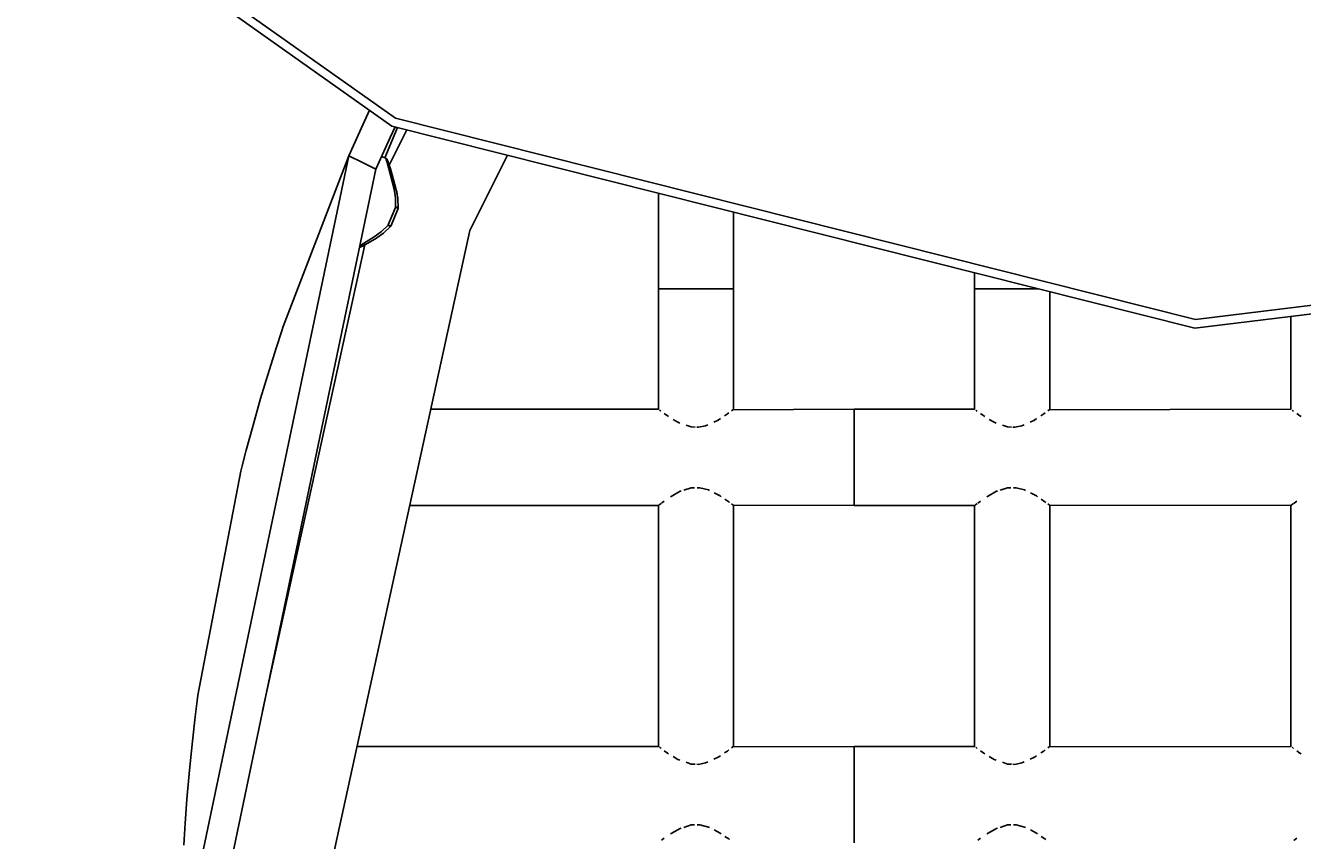
# Model space of a CAD drawing. Units: millimetres. Extents: x 12355 to 20590, y -5481 to 6496.
# Drawn here: x 17304 to 17728, y 176 to 446 of the extents above; entities that cross this region are included whole.
import ezdxf

# ---------------------------------------------------------------- set-up
doc = ezdxf.new("R2010")
doc.units = ezdxf.units.MM
doc.layers.add('PV-BF0E', color=7, linetype='Continuous')
doc.styles.get("Standard").update_dxf_attribs({"font": 'verdana.ttf', "height": 160})
doc.dimstyles.new('ANIA', dxfattribs={"dimtxt": 2.5, "dimasz": 170, "dimexe": 1.25, "dimexo": 20, "dimgap": 5, "dimtad": 1, "dimtxsty": 'Standard', "dimcen": 2.5, "dimse1": 1, "dimse2": 1, "dimclrd": 1, "dimclrt": 1, "dimadec": 0, "dimazin": 0, "dimtfac": 1, "dimtmove": 0, "dimatfit": 3, "dimfxl": 1, "dimtfillclr": 256, "dimarcsym": 0})

# ---------------------------------------------------------------- blocks, each defined once
blk = doc.blocks.new('*U3')
at = {"layer": 'PV-BF0E'}
for p, q in [((-7330.39, -3393.83), (-7106.09, -3552.77)), ((-7328.33, -3391.84), (-7104.89, -3550.16)), ((-7113.49, -3547.52), (-7115.79, -3552.42)), ((-7104.89, -3550.16), (-6839.35, -3617.08)), ((-7115.79, -3552.42), (-7120.38, -3562.68)), ((-7106.71, -3556.63), (-7111.41, -3567.11)), ((-7108.41, -3563.38), (-7104.24, -3553.23)), ((-7101.16, -3554.01), (-7106.99, -3565.82)), ((-7105.03, -3553.03), (-7106.71, -3556.63)), ((-7106.71, -3556.63), (-7105.01, -3553.04)), ((-7106.09, -3552.77), (-6839.53, -3619.94)), ((-7176.3, -3829.59), (-7120.38, -3562.68)), ((-7120.38, -3562.68), (-7142.21, -3619.41)), ((-7120.38, -3562.68), (-7115.9, -3564.9)), ((-7115.9, -3564.9), (-7111.41, -3567.11)), ((-7108.15, -3563.49), (-7109.51, -3562.93)), ((-7108.06, -3563.53), (-7108.15, -3563.49)), ((-7108.15, -3563.49), (-7108.03, -3563.86)), ((-7107.97, -3563.59), (-7108.06, -3563.53)), ((-7108.03, -3563.86), (-7107.7, -3564.93)), ((-7107.9, -3563.64), (-7107.97, -3563.59)), ((-7107.82, -3563.71), (-7107.9, -3563.64)), ((-7107.7, -3563.86), (-7107.82, -3563.71)), ((-7107.61, -3564.03), (-7107.7, -3563.86)), ((-7107.7, -3564.93), (-7107.21, -3566.56)), ((-7107.48, -3564.39), (-7107.61, -3564.03)), ((-7107.48, -3564.39), (-7107.61, -3564.03)), ((-7107.13, -3565.41), (-7107.48, -3564.39)), ((-7107.29, -3564.96), (-7107.48, -3564.39)), ((-7080.18, -3587.53), (-7067.69, -3562.44)), ((-7166.3, -3829.59), (-7111.41, -3567.11)), ((-7107.21, -3566.56), (-7106.62, -3568.64)), ((-7106.61, -3566.98), (-7107.13, -3565.41)), ((-7107.13, -3565.41), (-7107.13, -3565.41)), ((-7106.99, -3565.82), (-7107.13, -3565.41)), ((-7106.62, -3568.64), (-7105.39, -3573.73)), ((-7105.97, -3568.99), (-7106.61, -3566.98)), ((-7104.63, -3573.93), (-7105.97, -3568.99)), ((-7105.39, -3573.73), (-7104.95, -3576.63)), ((-7104.95, -3576.63), (-7104.89, -3579.7)), ((-7104.12, -3576.78), (-7104.63, -3573.93)), ((-7104.61, -3574.05), (-7104.63, -3573.93)), ((-7104.38, -3575.32), (-7104.61, -3574.05)), ((-7104.1, -3576.88), (-7104.12, -3576.78)), ((-7103.97, -3579.95), (-7104.1, -3576.88)), ((-7017.64, -3575.05), (-7017.64, -3606.86)), ((-7104.94, -3579.83), (-7107.32, -3585.6)), ((-7106.33, -3585.82), (-7104.09, -3580.38)), ((-7104.89, -3579.7), (-7104.94, -3579.83)), ((-7104.89, -3579.7), (-7104.88, -3579.7)), ((-7104.73, -3579.71), (-7104.89, -3579.7)), ((-7104.88, -3579.7), (-7104.75, -3579.76)), ((-7104.75, -3579.76), (-7104.61, -3579.82)), ((-7104.57, -3579.73), (-7104.73, -3579.71)), ((-7104.61, -3579.82), (-7104.53, -3579.86)), ((-7104.43, -3579.75), (-7104.57, -3579.73)), ((-7104.53, -3579.86), (-7104.25, -3580.02)), ((-7104.3, -3579.78), (-7104.43, -3579.75)), ((-7104.09, -3579.83), (-7104.3, -3579.78)), ((-7104.18, -3580.08), (-7104.25, -3580.02)), ((-7104.08, -3580.16), (-7104.18, -3580.08)), ((-7103.98, -3579.89), (-7104.09, -3579.83)), ((-7104.09, -3580.38), (-7104.04, -3580.26)), ((-7104.05, -3580.2), (-7104.08, -3580.16)), ((-7104.04, -3580.26), (-7104.05, -3580.2)), ((-7104.04, -3580.26), (-7103.99, -3580.06)), ((-7103.99, -3580.06), (-7103.97, -3579.95)), ((-7103.97, -3579.95), (-7103.98, -3579.89)), ((-6992.64, -3606.86), (-6992.64, -3581.35)), ((-7107.38, -3585.73), (-7109.59, -3587.86)), ((-7108.81, -3588.28), (-7106.55, -3586.2)), ((-7107.32, -3585.6), (-7107.38, -3585.73)), ((-7107.38, -3585.73), (-7107.26, -3585.84)), ((-7107.24, -3585.79), (-7107.38, -3585.73)), ((-7107.26, -3585.84), (-7107.13, -3585.93)), ((-7107.09, -3585.84), (-7107.24, -3585.79)), ((-7107.13, -3585.93), (-7107.02, -3586.02)), ((-7107.02, -3585.87), (-7107.09, -3585.84)), ((-7106.7, -3585.95), (-7107.02, -3585.87)), ((-7107.02, -3586.02), (-7106.91, -3586.09)), ((-7106.91, -3586.09), (-7106.72, -3586.2)), ((-7106.72, -3586.2), (-7106.6, -3586.24)), ((-7106.48, -3585.98), (-7106.7, -3585.95)), ((-7106.6, -3586.24), (-7106.55, -3586.2)), ((-7106.55, -3586.2), (-7106.47, -3586.08)), ((-7106.38, -3585.94), (-7106.48, -3585.98)), ((-7106.47, -3586.08), (-7106.38, -3585.94)), ((-7106.38, -3585.94), (-7106.33, -3585.82)), ((-6839.53, -3619.94), (-6566.7, -3586.28)), ((-6839.35, -3617.08), (-6567.57, -3583.55)), ((-7129, -3810.46), (-7080.18, -3587.53)), ((-7111.93, -3589.59), (-7116.4, -3592.35)), ((-7115.69, -3592.55), (-7111.25, -3589.99)), ((-7109.59, -3587.86), (-7111.93, -3589.59)), ((-7111.25, -3589.99), (-7111.15, -3589.92)), ((-7111.15, -3589.92), (-7108.88, -3588.34)), ((-7108.88, -3588.34), (-7108.81, -3588.28)), ((-7115.13, -3592.23), (-7149.03, -3747.01)), ((-7116.85, -3593.16), (-7115.69, -3592.55)), ((-7116.85, -3593.16), (-7115.7, -3592.56)), ((-7116.4, -3592.35), (-7116.72, -3592.53)), ((-7115.7, -3592.56), (-7115.7, -3592.56)), ((-7115.68, -3592.55), (-7115.14, -3592.25)), ((-6912.64, -3601.51), (-6912.64, -3606.86)), ((-7017.64, -3606.86), (-7016.69, -3606.86)), ((-7017.64, -3606.86), (-7017.64, -3646.96)), ((-7016.69, -3606.86), (-7017.64, -3606.86)), ((-7016.69, -3606.86), (-7013.98, -3606.86)), ((-7013.98, -3606.86), (-7016.69, -3606.86)), ((-7013.98, -3606.86), (-7009.93, -3606.86)), ((-7009.93, -3606.86), (-7013.98, -3606.86)), ((-7009.93, -3606.86), (-7005.14, -3606.86)), ((-7005.14, -3606.86), (-7009.93, -3606.86)), ((-7005.14, -3606.86), (-7000.36, -3606.86)), ((-7000.36, -3606.86), (-7005.14, -3606.86)), ((-7000.36, -3606.86), (-6996.31, -3606.86)), ((-6996.31, -3606.86), (-7000.36, -3606.86)), ((-6996.31, -3606.86), (-6993.6, -3606.86)), ((-6993.6, -3606.86), (-6996.31, -3606.86)), ((-6993.6, -3606.86), (-6992.64, -3606.86)), ((-6992.64, -3606.86), (-6993.6, -3606.86)), ((-6992.64, -3647.04), (-6992.64, -3606.86)), ((-6912.64, -3606.86), (-6911.69, -3606.86)), ((-6912.64, -3606.86), (-6912.64, -3646.96)), ((-6911.69, -3606.86), (-6912.64, -3606.86)), ((-6911.69, -3606.86), (-6908.98, -3606.86)), ((-6908.98, -3606.86), (-6911.69, -3606.86)), ((-6908.98, -3606.86), (-6904.93, -3606.86)), ((-6904.93, -3606.86), (-6908.98, -3606.86)), ((-6904.93, -3606.86), (-6900.14, -3606.86)), ((-6900.14, -3606.86), (-6904.93, -3606.86)), ((-6900.14, -3606.86), (-6895.36, -3606.86)), ((-6895.36, -3606.86), (-6900.14, -3606.86)), ((-6895.36, -3606.86), (-6891.43, -3606.86)), ((-6891.43, -3606.86), (-6895.36, -3606.86)), ((-6887.64, -3647.04), (-6887.64, -3607.81)), ((-6807.64, -3616.01), (-6807.64, -3646.96)), ((-7142.21, -3619.41), (-7142.79, -3621.17)), ((-7142.79, -3621.17), (-7144.45, -3626.25)), ((-7144.45, -3626.25), (-7146.88, -3633.99)), ((-7146.88, -3633.99), (-7149.67, -3643.28)), ((-7149.67, -3643.28), (-7152.31, -3652.6)), ((-7017.64, -3646.88), (-7093.18, -3646.87)), ((-7016.98, -3647.38), (-7017.25, -3647.17)), ((-7016.77, -3647.53), (-7016.98, -3647.38)), ((-7014.64, -3649.08), (-7015.69, -3648.31)), ((-7014.24, -3649.32), (-7014.64, -3649.08)), ((-6994.69, -3648.4), (-6995.66, -3649.04)), ((-6994.24, -3648.06), (-6994.69, -3648.4)), ((-6992.87, -3647.04), (-6993.35, -3647.4)), ((-6952.64, -3646.86), (-6992.87, -3647.04)), ((-6952.64, -3648.08), (-6952.64, -3646.86)), ((-6952.64, -3646.86), (-6952.64, -3648.08)), ((-6912.64, -3646.88), (-6952.64, -3646.86)), ((-6952.64, -3651.55), (-6952.64, -3648.08)), ((-6952.64, -3648.08), (-6952.64, -3651.55)), ((-6911.98, -3647.38), (-6912.25, -3647.17)), ((-6911.77, -3647.53), (-6911.98, -3647.38)), ((-6909.64, -3649.08), (-6910.69, -3648.31)), ((-6909.24, -3649.32), (-6909.64, -3649.08)), ((-6889.69, -3648.4), (-6890.66, -3649.04)), ((-6889.24, -3648.06), (-6889.69, -3648.4)), ((-6887.87, -3647.04), (-6888.35, -3647.4)), ((-6807.64, -3646.88), (-6887.87, -3647.04)), ((-6806.98, -3647.38), (-6807.25, -3647.17)), ((-6806.77, -3647.53), (-6806.98, -3647.38)), ((-6804.64, -3649.08), (-6805.69, -3648.31)), ((-6804.24, -3649.32), (-6804.64, -3649.08)), ((-7152.31, -3652.6), (-7154.43, -3660.44)), ((-7011.16, -3651.2), (-7012.77, -3650.22)), ((-7010.49, -3651.44), (-7011.16, -3651.2)), ((-7006.71, -3652.75), (-7008.4, -3652.16)), ((-7005.45, -3652.8), (-7006.71, -3652.75)), ((-7004.3, -3652.84), (-7004.91, -3652.82)), ((-7001.95, -3652.37), (-7004.3, -3652.84)), ((-7001.16, -3652.01), (-7001.95, -3652.37)), ((-6997.78, -3650.45), (-6999.22, -3651.11)), ((-6997.06, -3649.97), (-6997.78, -3650.45)), ((-6952.64, -3656.74), (-6952.64, -3651.55)), ((-6952.64, -3651.55), (-6952.64, -3656.74)), ((-6906.16, -3651.2), (-6907.77, -3650.22)), ((-6905.49, -3651.44), (-6906.16, -3651.2)), ((-6901.71, -3652.75), (-6903.4, -3652.16)), ((-6900.45, -3652.8), (-6901.71, -3652.75)), ((-6899.3, -3652.84), (-6899.91, -3652.82)), ((-6896.95, -3652.37), (-6899.3, -3652.84)), ((-6896.16, -3652.01), (-6896.95, -3652.37)), ((-6892.78, -3650.45), (-6894.22, -3651.11)), ((-6892.06, -3649.97), (-6892.78, -3650.45)), ((-6952.64, -3662.86), (-6952.64, -3656.74)), ((-6952.64, -3656.74), (-6952.64, -3662.86)), ((-7154.43, -3660.44), (-7155.76, -3665.61)), ((-7155.76, -3665.61), (-7156.22, -3667.41)), ((-6952.64, -3668.98), (-6952.64, -3662.86)), ((-6952.64, -3662.86), (-6952.64, -3668.98)), ((-7156.22, -3667.41), (-7170.49, -3741.89)), ((-6952.64, -3674.17), (-6952.64, -3668.98)), ((-6952.64, -3668.98), (-6952.64, -3674.17)), ((-7013.4, -3675.82), (-7010.35, -3674.12)), ((-7010.35, -3674.12), (-7010.09, -3674.04)), ((-7009.2, -3673.76), (-7006.73, -3672.97)), ((-7006.73, -3672.97), (-7005.59, -3672.96)), ((-7004.75, -3672.95), (-7003.83, -3672.93)), ((-7003.83, -3672.93), (-7001.03, -3673.66)), ((-7001.03, -3673.66), (-7000.7, -3673.83)), ((-6999.13, -3674.64), (-6997.13, -3675.67)), ((-6952.64, -3677.64), (-6952.64, -3674.17)), ((-6952.64, -3674.17), (-6952.64, -3677.64)), ((-6908.4, -3675.82), (-6905.35, -3674.12)), ((-6905.35, -3674.12), (-6905.09, -3674.04)), ((-6904.2, -3673.76), (-6901.73, -3672.97)), ((-6901.73, -3672.97), (-6900.59, -3672.96)), ((-6899.75, -3672.95), (-6898.83, -3672.93)), ((-6898.83, -3672.93), (-6896.03, -3673.66)), ((-6896.03, -3673.66), (-6895.7, -3673.83)), ((-6894.13, -3674.64), (-6892.13, -3675.67)), ((-7100.18, -3678.86), (-7017.64, -3678.86)), ((-7017.64, -3678.83), (-7017.64, -3758.96)), ((-7017.59, -3678.81), (-7017.4, -3678.67)), ((-7017.4, -3678.67), (-7016.76, -3678.18)), ((-7016.62, -3678.07), (-7016.54, -3678.01)), ((-7016.54, -3678.01), (-7015.67, -3677.4)), ((-7013.63, -3675.98), (-7013.4, -3675.82)), ((-6997.13, -3675.67), (-6996.75, -3675.93)), ((-6995.53, -3676.76), (-6994.28, -3677.61)), ((-6994.28, -3677.61), (-6994, -3677.83)), ((-6993.36, -3678.32), (-6992.82, -3678.73)), ((-6992.82, -3678.73), (-6952.64, -3678.86)), ((-6992.64, -3759.04), (-6992.64, -3678.73)), ((-6952.64, -3678.86), (-6952.64, -3677.64)), ((-6952.64, -3677.64), (-6952.64, -3678.86)), ((-6952.64, -3678.86), (-6912.64, -3678.86)), ((-6912.64, -3678.83), (-6912.64, -3758.96)), ((-6912.59, -3678.81), (-6912.4, -3678.67)), ((-6912.4, -3678.67), (-6911.76, -3678.18)), ((-6911.62, -3678.07), (-6911.54, -3678.01)), ((-6911.54, -3678.01), (-6910.67, -3677.4)), ((-6908.63, -3675.98), (-6908.4, -3675.82)), ((-6892.13, -3675.67), (-6891.75, -3675.93)), ((-6890.53, -3676.76), (-6889.28, -3677.61)), ((-6889.28, -3677.61), (-6889, -3677.83)), ((-6888.36, -3678.32), (-6887.82, -3678.73)), ((-6887.82, -3678.73), (-6807.64, -3678.86)), ((-6887.64, -3759.04), (-6887.64, -3678.73)), ((-6807.64, -3678.83), (-6807.64, -3758.96)), ((-6807.59, -3678.81), (-6807.4, -3678.67)), ((-6807.4, -3678.67), (-6806.76, -3678.18)), ((-6806.62, -3678.07), (-6806.54, -3678.01)), ((-6806.54, -3678.01), (-6805.67, -3677.4)), ((-7170.49, -3741.89), (-7170.73, -3743.73)), ((-7170.73, -3743.73), (-7171.4, -3749.03)), ((-7171.4, -3749.03), (-7172.34, -3757.09)), ((-7172.34, -3757.09), (-7173.32, -3766.73)), ((-7017.64, -3758.88), (-7117.7, -3758.86)), ((-7016.98, -3759.38), (-7017.25, -3759.17)), ((-7016.77, -3759.53), (-7016.98, -3759.38)), ((-6994.24, -3760.06), (-6994.69, -3760.4)), ((-6992.87, -3759.04), (-6993.35, -3759.4)), ((-6952.64, -3758.86), (-6992.87, -3759.04)), ((-6952.64, -3760.08), (-6952.64, -3758.86)), ((-6952.64, -3758.86), (-6952.64, -3760.08)), ((-6912.64, -3758.88), (-6952.64, -3758.86)), ((-6952.64, -3763.55), (-6952.64, -3760.08)), ((-6952.64, -3760.08), (-6952.64, -3763.55)), ((-6911.98, -3759.38), (-6912.25, -3759.17)), ((-6911.77, -3759.53), (-6911.98, -3759.38)), ((-6889.24, -3760.06), (-6889.69, -3760.4)), ((-6887.87, -3759.04), (-6888.35, -3759.4)), ((-6807.64, -3758.88), (-6887.87, -3759.04)), ((-6806.98, -3759.38), (-6807.25, -3759.17)), ((-6806.77, -3759.53), (-6806.98, -3759.38)), ((-7014.64, -3761.08), (-7015.69, -3760.31)), ((-7014.24, -3761.32), (-7014.64, -3761.08)), ((-7011.16, -3763.2), (-7012.77, -3762.22)), ((-7010.49, -3763.44), (-7011.16, -3763.2)), ((-7006.71, -3764.75), (-7008.4, -3764.16)), ((-7001.95, -3764.37), (-7004.3, -3764.84)), ((-7001.16, -3764.01), (-7001.95, -3764.37)), ((-6997.78, -3762.45), (-6999.22, -3763.11)), ((-6997.06, -3761.97), (-6997.78, -3762.45)), ((-6994.69, -3760.4), (-6995.66, -3761.04)), ((-6952.64, -3768.74), (-6952.64, -3763.55)), ((-6952.64, -3763.55), (-6952.64, -3768.74)), ((-6909.64, -3761.08), (-6910.69, -3760.31)), ((-6909.24, -3761.32), (-6909.64, -3761.08)), ((-6906.16, -3763.2), (-6907.77, -3762.22)), ((-6905.49, -3763.44), (-6906.16, -3763.2)), ((-6901.71, -3764.75), (-6903.4, -3764.16)), ((-6896.95, -3764.37), (-6899.3, -3764.84)), ((-6896.16, -3764.01), (-6896.95, -3764.37)), ((-6892.78, -3762.45), (-6894.22, -3763.11)), ((-6892.06, -3761.97), (-6892.78, -3762.45)), ((-6889.69, -3760.4), (-6890.66, -3761.04)), ((-6804.64, -3761.08), (-6805.69, -3760.31)), ((-6804.24, -3761.32), (-6804.64, -3761.08)), ((-7173.32, -3766.73), (-7174.17, -3776.39)), ((-7005.45, -3764.8), (-7006.71, -3764.75)), ((-7004.3, -3764.84), (-7004.91, -3764.82)), ((-6900.45, -3764.8), (-6901.71, -3764.75)), ((-6899.3, -3764.84), (-6899.91, -3764.82)), ((-6952.64, -3774.86), (-6952.64, -3768.74)), ((-6952.64, -3768.74), (-6952.64, -3774.86)), ((-7174.17, -3776.39), (-7174.77, -3784.49)), ((-6952.64, -3780.98), (-6952.64, -3774.86)), ((-6952.64, -3774.86), (-6952.64, -3780.98)), ((-6952.64, -3786.17), (-6952.64, -3780.98)), ((-6952.64, -3780.98), (-6952.64, -3786.17)), ((-7174.77, -3784.49), (-7175.11, -3789.82)), ((-7009.2, -3785.76), (-7006.73, -3784.97)), ((-7006.73, -3784.97), (-7005.59, -3784.96)), ((-7004.75, -3784.95), (-7003.83, -3784.93)), ((-7003.83, -3784.93), (-7001.03, -3785.66)), ((-6904.2, -3785.76), (-6901.73, -3784.97)), ((-6901.73, -3784.97), (-6900.59, -3784.96)), ((-6899.75, -3784.95), (-6898.83, -3784.93)), ((-6898.83, -3784.93), (-6896.03, -3785.66)), ((-7016.54, -3790.01), (-7015.67, -3789.4)), ((-7013.63, -3787.98), (-7013.4, -3787.82)), ((-7013.4, -3787.82), (-7010.35, -3786.12)), ((-7010.35, -3786.12), (-7010.09, -3786.04)), ((-7001.03, -3785.66), (-7000.7, -3785.83)), ((-6999.13, -3786.64), (-6997.13, -3787.67)), ((-6997.13, -3787.67), (-6996.75, -3787.93)), ((-6995.53, -3788.76), (-6994.28, -3789.61)), ((-6994.28, -3789.61), (-6994, -3789.83)), ((-6952.64, -3789.64), (-6952.64, -3786.17)), ((-6952.64, -3786.17), (-6952.64, -3789.64)), ((-6952.64, -3790.86), (-6952.64, -3789.64)), ((-6952.64, -3789.64), (-6952.64, -3790.86)), ((-6911.54, -3790.01), (-6910.67, -3789.4)), ((-6908.63, -3787.98), (-6908.4, -3787.82)), ((-6908.4, -3787.82), (-6905.35, -3786.12)), ((-6905.35, -3786.12), (-6905.09, -3786.04)), ((-6896.03, -3785.66), (-6895.7, -3785.83)), ((-6894.13, -3786.64), (-6892.13, -3787.67)), ((-6892.13, -3787.67), (-6891.75, -3787.93)), ((-6890.53, -3788.76), (-6889.28, -3789.61)), ((-6889.28, -3789.61), (-6889, -3789.83)), ((-6806.54, -3790.01), (-6805.67, -3789.4)), ((-7175.11, -3789.82), (-7175.22, -3791.67)), ((-7016.62, -3790.07), (-7016.54, -3790.01)), ((-6911.62, -3790.07), (-6911.54, -3790.01)), ((-6806.62, -3790.07), (-6806.54, -3790.01))]:
    blk.add_line(p, q, dxfattribs=at)
blk = doc.blocks.new('*D5')
at = {"color": 1, "lineweight": -2}
blk.add_line((12525.93, -3697.5), (19812.69, -3697.5), dxfattribs=at)
at = {"color": 1}
for points in [[(12525.93, -3669.16), (12525.93, -3725.83), (12355.93, -3697.5)], [(19812.69, -3725.83), (19812.69, -3669.16), (19982.69, -3697.5)]]:
    blk.add_solid(points, dxfattribs=at)
at = {"layer": 'Defpoints', "color": 0}
for p in [(12355.93, 1963.19), (19982.69, 1094.33), (19982.69, -3697.5)]:
    blk.add_point(p, dxfattribs=at)
at = {"color": 1, "insert": (16169.31, -3591.11), "char_height": 160, "attachment_point": 5}
blk.add_mtext('7,65', dxfattribs=at)
blk = doc.blocks.new('*D6')
at = {"color": 1, "lineweight": -2}
blk.add_line((20457.82, -3226.1), (20457.82, 6325.85), dxfattribs=at)
at = {"color": 1}
for points in [[(20486.15, 6325.85), (20429.48, 6325.85), (20457.82, 6495.85)], [(20429.48, -3226.1), (20486.15, -3226.1), (20457.82, -3396.1)]]:
    blk.add_solid(points, dxfattribs=at)
at = {"layer": 'Defpoints', "color": 0}
for p in [(17311.92, 6495.85), (20457.82, 6495.85), (17740.33, -3396.1)]:
    blk.add_point(p, dxfattribs=at)
at = {"color": 1, "insert": (20351.33, 1549.87), "char_height": 160, "attachment_point": 5, "rotation": 90}
blk.add_mtext('9,90 m', dxfattribs=at)

msp = doc.modelspace()

# ---------------------------------------------------------------- block references
at = {"layer": 'PV-BF0E'}
msp.add_blockref('*U3', (24532.103, 3965.697), dxfattribs=at)

# ---------------------------------------------------------------- dimensions: what is measured, and where the dimension line sits
dim = msp.add_linear_dim(base=(20457.817, 6495.85), p1=(17740.331, -3396.103, 51.806), p2=(17311.919, 6495.85, 51.806), angle=90, text='9,90 m', dimstyle='ANIA')
dim.commit()
dim.dimension.update_dxf_attribs({"geometry": '*D6', "text_midpoint": (20351.326, 1549.874)})
dim = msp.add_linear_dim(base=(19982.693, -3697.497), p1=(12355.928, 1963.186, 51.806), p2=(19982.693, 1094.327, 51.806), text='7,65', dimstyle='ANIA')
dim.commit()
dim.dimension.update_dxf_attribs({"geometry": '*D5', "text_midpoint": (16169.311, -3591.114)})

doc.saveas('drawing.dxf')
